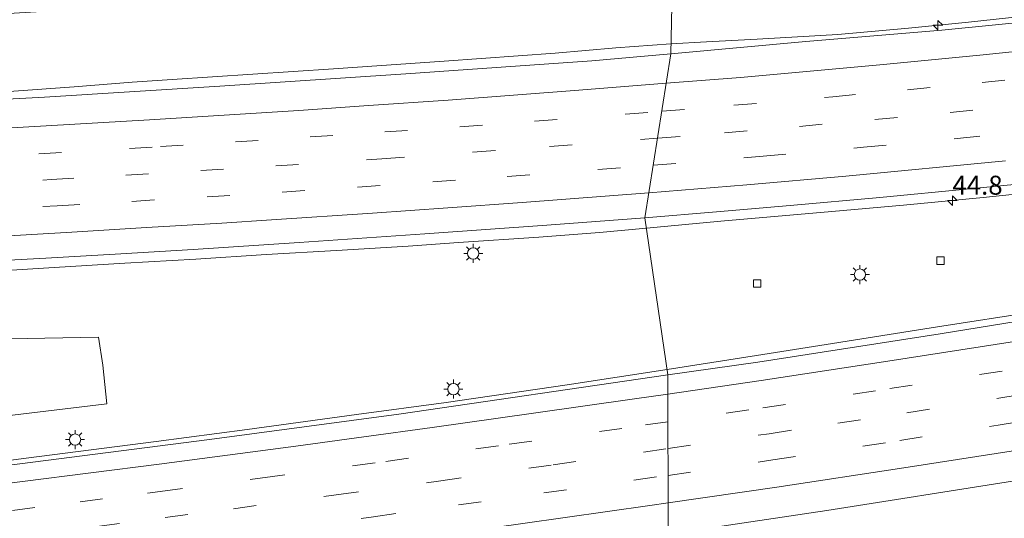
# Model space of a CAD drawing. Units: metres. Extents: x 119997 to 130005, y 449999 to 455002.
# Drawn here: x 121018 to 121148, y 453590 to 453656 of the extents above; entities that cross this region are included whole.
import ezdxf
from ezdxf.enums import TextEntityAlignment as Align

# ---------------------------------------------------------------- set-up
doc = ezdxf.new("R2010")
doc.units = ezdxf.units.M
doc.linetypes.add('VW-3-9_STREEP', pattern=[12, 3, -9])
doc.layers.get('0').update_dxf_attribs({"lineweight": 25})
for name, color, linetype, lineweight in [('B-ME-AM-KILOMETR-S-B1', 7, 'Continuous', 18), ('B-ME-BV-GELEIDECONSTRUCTIE-GELEIDERAIL-L-B1', 213, 'BV-GELEIDERAIL', 18), ('B-ME-GR-BOMENSTRUIKEN-GV-B6', 93, 'Continuous', 18), ('B-ME-IE-GRASLAND-GV-B6', 93, 'Continuous', 18), ('B-ME-IE-HULPGEOMETRIE-L-B1', 53, 'Continuous', 18), ('B-ME-IE-MEUBILAIR_WEGMEUBILAIR-LICHTMAST-S-B1', 8, 'Continuous', 18), ('B-ME-VH-VERH_SOORT-BITUMEN-GV-B6', 8, 'IE-TERREINAFSCHEIDING-NATUURLIJK-HOUTWAL', 18), ('B-ME-VV-KOLK-S-B1', 8, 'Continuous', 18), ('B-ME-VW-MARKERING-39STREEP-015-L-B1', 255, 'VW-3-9_STREEP', 18), ('B-ME-VW-MARKERING-STREEP-015-L-B1', 7, 'Continuous', 18)]:
    doc.layers.add(name, color=color, linetype=linetype, lineweight=lineweight)
doc.styles.add('NLCS-ISO', font='NLCS-ISO.TTF')
doc.linetypes.add('BV-GELEIDERAIL', pattern='A,10,-3,[108,NLCS.SHX,S=1,R=0,X=0,Y=0],-3', length=16)
doc.linetypes.add('IE-TERREINAFSCHEIDING-NATUURLIJK-HOUTWAL', pattern='A,7,-1.5,[67,NLCS.SHX,S=0.75,R=45,X=0,Y=0],-1.5,7,-1.5,[70,NLCS.SHX,S=0.75,R=0,X=0,Y=0],-1.5', length=20)

# ---------------------------------------------------------------- blocks, each defined once
blk = doc.blocks.new('hecto')
for p, q in [((0, 0.625), (-0.625, 0)), ((0, -0.625), (0, 0.625)), ((-0.625, 0), (0.625, 0)), ((0.625, 0), (0, -0.625))]:
    blk.add_line(p, q)
blk = doc.blocks.new('lantaarnpaal')
for p, q in [((-0.75, 0), (-1.25, 0)), ((-0.88, 0.88), (-0.53, 0.53)), ((0, 0.75), (0, 1.25)), ((0.53, 0.53), (0.88, 0.88)), ((0.75, 0), (1.25, 0)), ((-0.53, -0.53), (-0.88, -0.88)), ((0, -0.75), (0, -1.25)), ((0.53, -0.53), (0.88, -0.88))]:
    blk.add_line(p, q)
blk.add_circle((0, 0), 0.75)
blk = doc.blocks.new('kolk')
blk.add_lwpolyline([(-0.5, -0.5), (0.5, -0.5), (0.5, 0.5), (-0.5, 0.5)], close=True)

msp = doc.modelspace()

# ---------------------------------------------------------------- linework, layer by layer
at = {"layer": 'B-ME-BV-GELEIDECONSTRUCTIE-GELEIDERAIL-L-B1'}
for points in [[(121104.2379, 453652.6573, 2.19), (121108.9081, 453652.9297, 2.143), (121115.5839, 453653.2518, 2.159), (121126.2351, 453653.8674, 2.231), (121135.5421, 453654.7072, 2.247), (121143.4293, 453655.497, 2.291), (121158.0381, 453657.0936, 2.235), (121173.8796, 453658.8953, 2.263), (121183.1814, 453659.8964, 2.3545), (121191.1878, 453660.9023, 2.2385), (121197.7159, 453661.7934, 1.9545), (121210.5178, 453663.6144, 1.5545)], [(121353.901, 453661.734, 3.4355), (121344.8373, 453660.0368, 3.4715), (121332.9797, 453657.8386, 3.3365), (121322.5177, 453655.8939, 3.26), (121313.2364, 453654.426, 3.215), (121305.4532, 453653.0797, 3.1205), (121292.6319, 453650.9801, 3.044), (121287.1739, 453650.2577, 3.0215), (121281.6386, 453649.5645, 3.1385), (121271.6676, 453648.141, 3.0755), (121252.5804, 453645.3253, 2.9665), (121242.3366, 453643.9142, 2.9585), (121232.8432, 453642.6212, 2.9505), (121216.9373, 453640.5345, 2.8385), (121199.8033, 453638.3687, 2.7865), (121186.4167, 453636.8907, 2.7505), (121175.8284, 453635.7057, 2.78), (121157.2668, 453633.6277, 2.736), (121145.3568, 453632.3751, 2.712), (121134.8941, 453631.3863, 2.7), (121125.4331, 453630.5316, 2.7), (121110.7996, 453629.2549, 2.676), (121101.0019, 453628.3587, 2.6461)], [(121357.8558, 453655.8237, 3.3952), (121339.5988, 453651.9321, 3.3192), (121320.1175, 453647.905, 3.2392), (121304.4024, 453644.7637, 3.1392), (121288.738, 453641.6644, 3.0832), (121274.2476, 453638.9376, 3.0312), (121265.1155, 453637.1326, 2.9832), (121253.3226, 453634.8798, 2.9142), (121242.9105, 453632.9702, 2.8902), (121229.8202, 453630.6461, 2.8392), (121214.0958, 453627.8021, 2.8122), (121202.2785, 453625.7185, 2.8092), (121190.4326, 453623.6893, 2.7642), (121178.6298, 453621.6579, 2.7552), (121166.838, 453619.7125, 2.7112), (121152.3877, 453617.3796, 2.7352), (121139.3483, 453615.3427, 2.6912), (121124.703, 453613.0097, 2.7312), (121115.4956, 453611.5563, 2.6792), (121103.7219, 453609.737, 2.6511)], [(120944.6374, 453643.6028, 1.343), (120955.0924, 453643.5834, 2.003), (120964.4158, 453643.8719, 2.155), (120973.7566, 453644.2924, 2.123), (120983.0461, 453644.7501, 2.187), (120996.406, 453645.3582, 2.191), (121007.0498, 453645.8179, 2.155), (121017.657, 453646.4071, 2.187), (121025.6025, 453646.9886, 2.139), (121033.2547, 453647.5924, 2.207), (121038.5124, 453647.9357, 2.203), (121049.1526, 453648.6414, 2.179), (121059.7643, 453649.3454, 2.191), (121074.3647, 453650.3611, 2.191), (121088.9865, 453651.4363, 2.247), (121096.9723, 453652.1116, 2.215), (121104.2379, 453652.6573, 2.19)], [(121101.0019, 453628.3587, 2.6461), (121094.8227, 453627.8008, 2.62), (121086.8345, 453627.1656, 2.628), (121076.2412, 453626.4444, 2.576), (121069.6025, 453625.9811, 2.616), (121060.1762, 453625.4002, 2.6295), (121050.8956, 453624.8604, 2.6115), (121041.6054, 453624.2685, 2.67), (121032.2795, 453623.7323, 2.625), (121022.9419, 453623.1762, 2.6025), (121012.335, 453622.5233, 2.6385)], [(121103.7219, 453609.737, 2.6511), (121090.5573, 453607.6938, 2.6752), (121074.6042, 453605.3691, 2.6832), (121062.793, 453603.7734, 2.6872), (121048.3708, 453601.8067, 2.7192), (121036.4156, 453600.225, 2.7512), (121019.2765, 453598.0298, 2.7512), (121007.3085, 453596.4702, 2.7232)]]:
    msp.add_polyline3d(points, dxfattribs=at)
at = {"layer": 'B-ME-GR-BOMENSTRUIKEN-GV-B6'}
for points in [[(121002.899, 453613.485, 1.303), (121028.795, 453613.982, 1.423), (121029.359, 453610.302, 1.18)], [(121029.359, 453610.302, 1.18), (121029.897, 453605.185, 1.477), (121008.2855, 453602.607, 1.5435)]]:
    msp.add_polyline3d(points, dxfattribs=at)
at = {"layer": 'B-ME-IE-GRASLAND-GV-B6'}
for points in [[(121153.1856, 453655.7719, 1.6131), (121139.9369, 453654.4701, 1.5531), (121122.0002, 453652.9411, 1.6231), (121104.2087, 453651.3463, 1.6131), (121104.489, 453663.939, 0.204), (121110.301, 453664.501, 0.203), (121140.2298, 453667.7324, 0.146), (121148.7249, 453668.6824, 0.2)], [(121009.0104, 453656.167, 0.3827), (121029.908, 453657.449, 0.29), (121035.8166, 453657.8565, 0.3437), (121050.7377, 453658.9526, 0.3077), (121071.626, 453660.758, 0.21), (121080.7236, 453661.6127, 0.298), (121086.7172, 453662.1194, 0.268), (121095.6077, 453662.9086, 0.2605), (121104.489, 453663.939, 0.204), (121104.2087, 453651.3463, 1.6131), (121093.8208, 453650.4231, 1.583)], [(121357.2883, 453654.6822, 2.6542), (121345.7758, 453652.253, 2.5807), (121325.1275, 453647.9095, 2.4862), (121303.5901, 453643.5962, 2.3497), (121283.2693, 453639.5947, 2.2552), (121261.5886, 453635.4728, 2.1495), (121244.2431, 453632.2182, 2.0775), (121224.6283, 453628.7073, 2.0145), (121205.3903, 453625.267, 1.974), (121185.48, 453621.895, 1.895), (121165.4261, 453618.5888, 1.9297), (121139.6916, 453614.4173, 1.8772), (121115.6656, 453610.6857, 1.8772)], [(121093.8208, 453650.4231, 1.583), (121069.2979, 453648.7066, 1.563), (121044.7941, 453647.0737, 1.618), (121021.6902, 453645.6009, 1.518), (120996.1171, 453644.2702, 1.498)], [(121115.6656, 453610.6857, 1.8772), (121103.8281, 453609.0093, 1.8936), (121100.802, 453629.727, 1.858), (121110.252, 453630.487, 1.943), (121119.961, 453631.323, 1.935), (121131.769, 453632.406, 1.967), (121143.555, 453633.517, 1.943), (121155.334, 453634.658, 1.983)], [(121100.802, 453629.727, 1.858), (121103.8281, 453609.0093, 1.8936), (121068.3641, 453603.8269, 1.8705), (121043.4362, 453600.5056, 1.911), (121018.4223, 453597.2883, 1.9145), (120993.013, 453594.202, 1.927)], [(121007.103, 453623.605, 1.8475), (121021.861, 453624.385, 1.798), (121031.736, 453624.946, 1.808), (121041.281, 453625.53, 1.813), (121055.255, 453626.441, 1.821), (121071.806, 453627.5938, 1.92), (121087.859, 453628.73, 1.846), (121100.802, 453629.727, 1.858)], [(121008.2855, 453602.607, 1.5435), (121029.897, 453605.185, 1.477), (121029.359, 453610.302, 1.18), (121028.795, 453613.982, 1.423), (121002.899, 453613.485, 1.303)], [(121110.188, 453566.595, 0.437), (121103.72, 453565.614, 0.438), (121103.77, 453572.028, 0.311), (121103.87, 453588.011, 1.296), (121124.766, 453591.138, 1.314), (121149.245, 453594.994, 1.314), (121173.268, 453598.758, 1.411), (121199.3211, 453603.2064, 1.429), (121219.9886, 453606.8092, 1.474), (121221.1031, 453607.0125, 1.476), (121221.5869, 453603.7246, 1.423), (121221.9929, 453600.8469, 1.192), (121223.0792, 453594.1274, 0.6355), (121223.4413, 453591.9223, 0.473), (121201.964, 453586.894, 0.473), (121181.959, 453581.94, 0.427), (121154.351, 453575.541, 0.473), (121126.202, 453569.555, 0.473), (121110.188, 453566.595, 0.437)]]:
    msp.add_polyline3d(points, dxfattribs=at)
at = {"layer": 'B-ME-IE-HULPGEOMETRIE-L-B1'}
msp.add_polyline3d([(121103.167, 453494.982, -0.227), (121103.74, 453520.568, -0.045), (121103.41, 453525.99, -0.297), (121103.429, 453528.439, -0.913), (121103.465, 453533.075, -0.913), (121103.485, 453535.644, -0.193), (121103.505, 453538.147, -0.1), (121103.54, 453542.613, -0.102), (121103.642, 453555.655, -0.192), (121103.652, 453556.911, -1.223), (121103.672, 453559.525, -1.223), (121103.686, 453561.311, 0.417), (121103.699, 453562.913, 0.446), (121103.72, 453565.614, 0.438), (121103.77, 453572.028, 0.311), (121103.87, 453588.011, 1.296), (121103.8281, 453609.0093, 1.8936), (121100.802, 453629.727, 1.858), (121104.2087, 453651.3463, 1.6131), (121104.489, 453663.939, 0.204)], dxfattribs=at)
at = {"layer": 'B-ME-VH-VERH_SOORT-BITUMEN-GV-B6'}
for points in [[(121155.334, 453634.658, 1.983), (121143.555, 453633.517, 1.943), (121131.769, 453632.406, 1.967), (121119.961, 453631.323, 1.935), (121110.252, 453630.487, 1.943), (121100.802, 453629.727, 1.858), (121104.2087, 453651.3463, 1.6131), (121122.0002, 453652.9411, 1.6231), (121139.9369, 453654.4701, 1.5531), (121153.1856, 453655.7719, 1.6131)], [(120996.1171, 453644.2702, 1.498), (121021.6902, 453645.6009, 1.518), (121044.7941, 453647.0737, 1.618), (121069.2979, 453648.7066, 1.563), (121093.8208, 453650.4231, 1.583), (121104.2087, 453651.3463, 1.6131), (121100.802, 453629.727, 1.858), (121087.859, 453628.73, 1.846), (121071.806, 453627.5938, 1.92), (121055.255, 453626.441, 1.821), (121041.281, 453625.53, 1.813), (121031.736, 453624.946, 1.808), (121021.861, 453624.385, 1.798), (121007.103, 453623.605, 1.8475)], [(121149.245, 453594.994, 1.314), (121124.766, 453591.138, 1.314), (121103.87, 453588.011, 1.296), (121103.8281, 453609.0093, 1.8936), (121115.6656, 453610.6857, 1.8772), (121139.6916, 453614.4173, 1.8772), (121165.4261, 453618.5888, 1.9297)], [(120993.013, 453594.202, 1.927), (121018.4223, 453597.2883, 1.9145), (121043.4362, 453600.5056, 1.911), (121068.3641, 453603.8269, 1.8705), (121103.8281, 453609.0093, 1.8936), (121103.87, 453588.011, 1.296), (121073.8792, 453583.7248, 1.4025), (121051.4463, 453580.7432, 1.3465), (121025.449, 453577.3261, 1.37), (121002.3871, 453574.5407, 1.346)]]:
    msp.add_polyline3d(points, dxfattribs=at)
at = {"layer": 'B-ME-VW-MARKERING-39STREEP-015-L-B1'}
for points in [[(121103.0139, 453643.7642, 1.6524), (121112.507, 453644.545, 1.656), (121125.561, 453645.682, 1.664), (121135.401, 453646.588, 1.676), (121145.235, 453647.545, 1.7), (121155.059, 453648.536, 1.715)], [(121346.3172, 453646.2089, 2.4584), (121332.5276, 453643.3312, 2.3874), (121317.476, 453640.3042, 2.3157), (121302.4245, 453637.2771, 2.2439), (121287.3729, 453634.2501, 2.1722), (121273.7751, 453631.6784, 2.1219), (121260.1772, 453629.1066, 2.0715), (121246.5794, 453626.5349, 2.0212), (121230.3666, 453623.5783, 1.9725), (121214.1537, 453620.6217, 1.9237), (121197.686, 453617.7797, 1.8768), (121181.2183, 453614.9377, 1.8298), (121164.5486, 453612.2228, 1.8136), (121147.8789, 453609.5079, 1.7974), (121131.1901, 453606.9115, 1.7895), (121114.4893, 453604.3941, 1.778), (121103.8404, 453602.8405, 1.7732)], [(121009.038, 453637.519, 1.61), (121020.916, 453638.163, 1.615), (121036.973, 453639.112, 1.625), (121046.841, 453639.727, 1.629), (121056.694, 453640.372, 1.632), (121066.544, 453641.035, 1.641), (121076.392, 453641.721, 1.643), (121086.232, 453642.445, 1.651), (121103.0139, 453643.7642, 1.6524)], [(121102.454, 453640.2107, 1.7398), (121111.279, 453640.929, 1.746), (121121.171, 453641.775, 1.747), (121131.096, 453642.672, 1.762), (121141.017, 453643.612, 1.776), (121150.963, 453644.602, 1.798)], [(121103.8475, 453599.3021, 1.6778), (121117.1625, 453601.2531, 1.6852), (121126.2423, 453602.6309, 1.6942), (121135.3221, 453604.0087, 1.7032), (121151.2851, 453606.5426, 1.7175), (121167.2481, 453609.0765, 1.7317), (121183.9113, 453611.8818, 1.7626), (121200.5745, 453614.6871, 1.7935), (121217.2104, 453617.65, 1.8394), (121233.8463, 453620.6129, 1.8853), (121249.57, 453623.5302, 1.9413), (121265.2937, 453626.4475, 1.9973), (121282.1989, 453629.6713, 2.0634), (121290.6439, 453631.3224, 2.091), (121299.0889, 453632.9735, 2.1186), (121314.6689, 453636.1269, 2.2011), (121330.2489, 453639.2803, 2.2835), (121340.4421, 453641.4075, 2.337), (121350.6352, 453643.5346, 2.3904)], [(121101.8915, 453636.6414, 1.8261), (121116.389, 453637.853, 1.83), (121129.616, 453639.02, 1.847), (121141.972, 453640.186, 1.86), (121151.734, 453641.154, 1.88)], [(121103.8545, 453595.7658, 1.5819), (121117.6653, 453597.7893, 1.5894), (121134.3749, 453600.3588, 1.5988), (121147.3318, 453602.3959, 1.609), (121160.2886, 453604.4329, 1.6191), (121176.6313, 453607.1046, 1.6385), (121191.1736, 453609.5472, 1.6683), (121200.514, 453611.165, 1.6968), (121209.8544, 453612.7828, 1.7253), (121225.3884, 453615.5619, 1.7746), (121238.8137, 453618.0434, 1.8192), (121246.0829, 453619.387, 1.8433), (121260.2396, 453622.0036, 1.8902), (121274.3963, 453624.6202, 1.9371), (121285.6616, 453626.8227, 1.9853), (121296.9268, 453629.0253, 2.0336), (121308.1921, 453631.2278, 2.0818), (121324.6741, 453634.6045, 2.1625), (121341.1561, 453637.9811, 2.2432), (121356.4488, 453641.1724, 2.3233)], [(121009.48, 453634.048, 1.687), (121022.549, 453634.753, 1.697), (121032.389, 453635.338, 1.708), (121042.26, 453635.934, 1.717), (121052.147, 453636.556, 1.718), (121066.135, 453637.495, 1.719), (121088.237, 453639.103, 1.736), (121102.454, 453640.2107, 1.7398)], [(121009.46, 453630.541, 1.767), (121023.354, 453631.306, 1.778), (121033.203, 453631.885, 1.786), (121043.098, 453632.481, 1.796), (121052.984, 453633.108, 1.796), (121062.918, 453633.776, 1.805), (121072.871, 453634.468, 1.807), (121082.649, 453635.175, 1.814), (121101.8915, 453636.6414, 1.8261)], [(121103.8404, 453602.8405, 1.7732), (121097.7767, 453601.9559, 1.7705), (121081.5107, 453599.6766, 1.7654), (121065.2447, 453597.3973, 1.7602), (121051.7478, 453595.6004, 1.7688), (121038.2508, 453593.8034, 1.7773), (121029.3376, 453592.6631, 1.7833), (121020.4243, 453591.5227, 1.7893), (121011.2363, 453590.3681, 1.7914)], [(121010.5752, 453586.7702, 1.6987), (121019.5859, 453587.9002, 1.6924), (121028.5965, 453589.0301, 1.6861), (121037.6021, 453590.1997, 1.6772), (121046.6077, 453591.3693, 1.6682), (121060.1069, 453593.1931, 1.6651), (121073.6061, 453595.0169, 1.662), (121088.7268, 453597.1595, 1.6699), (121103.8475, 453599.3021, 1.6778)], [(121013.9654, 453583.688, 1.6009), (121025.9846, 453585.1952, 1.5936), (121038.0039, 453586.7023, 1.5863), (121051.5116, 453588.5069, 1.5753), (121065.0192, 453590.3114, 1.5643), (121076.2493, 453591.8756, 1.569), (121087.4793, 453593.4397, 1.5736), (121103.8545, 453595.7658, 1.5819)]]:
    msp.add_polyline3d(points, dxfattribs=at)
at = {"layer": 'B-ME-VW-MARKERING-STREEP-015-L-B1'}
for points in [[(121103.5946, 453647.4496, 1.6394), (121113.3928, 453648.2155, 1.675), (121131.7444, 453649.8809, 1.6685), (121144.9338, 453651.1565, 1.6945), (121158.9816, 453652.587, 1.69), (121170.6657, 453653.8032, 1.7005), (121181.9768, 453655.0366, 1.731), (121198.116, 453656.9294, 1.772), (121214.4241, 453659.0679, 1.8135), (121226.513, 453660.6659, 1.8485), (121243.0345, 453662.9884, 1.932), (121262.103, 453665.81, 1.9352), (121273.25, 453667.504, 1.9877), (121286.4995, 453669.5179, 2.0927), (121303.967, 453672.269, 2.0915), (121319.027, 453674.707, 2.157), (121352.706, 453680.721, 2.313)], [(121103.8332, 453606.4758, 1.8709), (121116.1427, 453608.2795, 1.8742), (121132.8335, 453610.8059, 1.8836), (121149.5121, 453613.4113, 1.8942), (121166.1783, 453616.0959, 1.9076), (121182.8315, 453618.8593, 1.9314), (121199.4713, 453621.7017, 1.9786), (121211.972, 453623.898, 2.0087), (121216.0977, 453624.6229, 2.0186), (121232.7099, 453627.6227, 2.0613), (121248.3466, 453630.5241, 2.1169), (121263.9833, 453633.4255, 2.1725), (121272.4278, 453635.0359, 2.2092), (121280.8723, 453636.6463, 2.2459), (121289.3092, 453638.2959, 2.2764), (121297.7461, 453639.9455, 2.3068), (121306.1752, 453641.6344, 2.3496), (121314.6043, 453643.3233, 2.3924), (121328.8049, 453646.2319, 2.4616), (121342.3902, 453649.067, 2.5302), (121355.9756, 453651.902, 2.5987)], [(121015.786, 453641.484, 1.524), (121025.66, 453642.047, 1.535), (121035.51, 453642.632, 1.534), (121045.358, 453643.246, 1.534), (121055.2, 453643.88, 1.534), (121064.3566, 453644.5306, 1.5885), (121074.888, 453645.241, 1.55), (121092.0876, 453646.5467, 1.6165), (121103.5946, 453647.4496, 1.6394)], [(121148.302, 453637.22, 1.95), (121127.275, 453635.206, 1.929), (121114.211, 453634.061, 1.918), (121101.3189, 453633.0071, 1.9125)], [(121103.8618, 453592.1286, 1.4831), (121118.1825, 453594.2267, 1.4899), (121134.9065, 453596.7577, 1.5025), (121151.6185, 453599.3679, 1.5048), (121168.3179, 453602.0571, 1.5337), (121185.0043, 453604.8253, 1.5487), (121201.6777, 453607.6723, 1.6018), (121218.3371, 453610.5983, 1.652), (121234.9827, 453613.6029, 1.7026), (121249.6679, 453616.3211, 1.7468), (121258.136, 453617.8952, 1.7783), (121266.6041, 453619.4693, 1.8097), (121275.0648, 453621.0828, 1.8407), (121291.9786, 453624.3489, 1.9106), (121300.4317, 453626.0015, 1.9495), (121317.3223, 453629.3855, 2.0375), (121331.6931, 453632.3287, 2.0965), (121345.2895, 453635.1661, 2.1668), (121358.8858, 453638.0034, 2.237)], [(121101.3189, 453633.0071, 1.9125), (121084.63, 453631.725, 1.905), (121074.846, 453631.015, 1.902), (121064.886, 453630.317, 1.893), (121051.607, 453629.436, 1.879), (121045.028, 453629.023, 1.872), (121035.139, 453628.421, 1.87), (121025.269, 453627.834, 1.863), (121015.424, 453627.274, 1.857)], [(121009.7885, 453593.8269, 1.8887), (121018.7939, 453594.9363, 1.8862), (121027.7943, 453596.0853, 1.8816), (121036.7947, 453597.2343, 1.877), (121045.7899, 453598.423, 1.8703), (121054.7851, 453599.6117, 1.8635), (121063.775, 453600.84, 1.8661), (121072.7649, 453602.0683, 1.8687), (121086.1025, 453603.9502, 1.8692), (121099.4401, 453605.8321, 1.8697), (121103.8332, 453606.4758, 1.8709)], [(121011.3618, 453579.7134, 1.5105), (121020.3827, 453580.8243, 1.5088), (121029.3987, 453581.9748, 1.5013), (121038.4147, 453583.1253, 1.4937), (121047.4255, 453584.3156, 1.4771), (121056.4363, 453585.5059, 1.4605), (121065.4417, 453586.7357, 1.4647), (121074.4471, 453587.9655, 1.4688), (121084.6993, 453589.4019, 1.4781), (121101.4465, 453591.7747, 1.4819), (121103.8618, 453592.1286, 1.4831)]]:
    msp.add_polyline3d(points, dxfattribs=at)

# ---------------------------------------------------------------- block references
at = {"layer": 'B-ME-AM-KILOMETR-S-B1', "rotation": 90}
for p in [(121139.4244, 453655.1096, 2.226), (121141.3174, 453631.9812, 2.7435)]:
    msp.add_blockref('hecto', p, dxfattribs=at)
at = {"layer": 'B-ME-IE-MEUBILAIR_WEGMEUBILAIR-LICHTMAST-S-B1', "rotation": 90}
for p in [(121078.1779, 453625.0186, 1.632), (121129.1342, 453622.2283, 1.6094), (121075.5673, 453607.1308, 1.8045), (121025.7085, 453600.4807, 1.9)]:
    msp.add_blockref('lantaarnpaal', p, dxfattribs=at)
at = {"layer": 'B-ME-VV-KOLK-S-B1', "rotation": 90}
for p in [(121139.7524, 453624.0795, 1.455), (121115.5987, 453621.0559, 1.377)]:
    msp.add_blockref('kolk', p, dxfattribs=at)

# ---------------------------------------------------------------- texts
at = {"layer": 'B-ME-AM-KILOMETR-S-B1', "ltscale": 0.2, "style": 'NLCS-ISO'}
msp.add_text('44.8', height=2.5, dxfattribs=at).set_placement((121141.3174, 453631.9812, 2.7435), align=Align.BOTTOM_LEFT)

doc.saveas('drawing.dxf')
